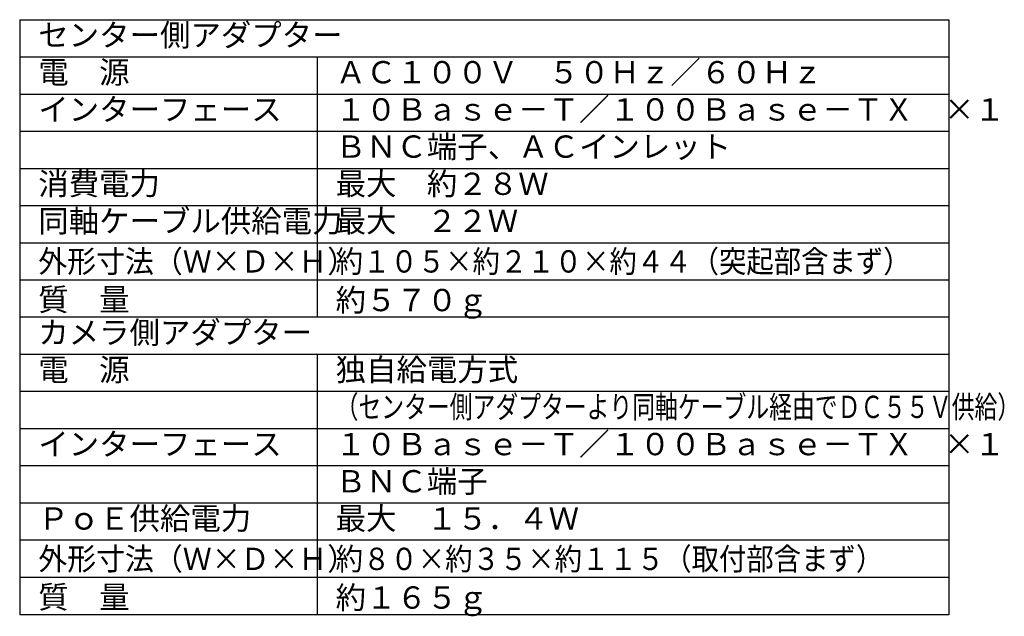
# Model space of a CAD drawing. Extents: x 2 to 134, y 137 to 371.
# Drawn here: x 2 to 134, y 137 to 217 of the extents above; entities that cross this region are included whole.
import ezdxf
from ezdxf.enums import TextEntityAlignment as Align

# ---------------------------------------------------------------- set-up
doc = ezdxf.new("R2010")
doc.units = 0
doc.header["$MEASUREMENT"] = 0
doc.layers.add('MOJI1', color=2, linetype='CONTINUOUS')
doc.layers.add('WAKU', color=4, linetype='CONTINUOUS')
doc.styles.get("Standard").update_dxf_attribs({"font": 'MONOTXT.shx', "bigfont": 'BIGFONT.shx'})

msp = doc.modelspace()

# ---------------------------------------------------------------- linework, layer by layer
at = {"layer": 'WAKU', "color": 4, "linetype": 'Continuous'}
for p, q in [((2, 217.49921), (127, 217.49921)), ((2, 217.49921), (2, 137.49921)), ((127, 217.49921), (127, 137.49921)), ((42, 212.49921), (42, 177.49921)), ((42, 172.49921), (42, 137.49921)), ((127, 137.49921), (2, 137.49921))]:
    msp.add_line(p, q, dxfattribs=at)
at = {"layer": 'WAKU', "color": 1, "linetype": 'Continuous'}
for p, q in [((2, 212.49921), (127, 212.49921)), ((2, 207.49921), (127, 207.49921)), ((2, 202.49921), (127, 202.49921)), ((2, 197.49921), (127, 197.49921)), ((2, 192.49921), (127, 192.49921)), ((2, 187.49921), (127, 187.49921)), ((127, 182.49921), (2, 182.49921)), ((127, 177.49921), (2, 177.49921)), ((127, 172.49921), (2, 172.49921)), ((127, 167.49921), (2, 167.49921)), ((127, 162.49921), (2, 162.49921)), ((127, 157.49921), (2, 157.49921)), ((127, 152.49921), (2, 152.49921)), ((127, 147.49921), (2, 147.49921)), ((127, 142.49921), (2, 142.49921))]:
    msp.add_line(p, q, dxfattribs=at)

# ---------------------------------------------------------------- texts
at = {"layer": 'MOJI1', "linetype": 'Continuous', "lineweight": 9}
for s, p in [('センター側アダプター', (4.5, 212.99921)), ('電\u3000源', (4.5, 207.99921)), ('ＡＣ１００Ｖ\u3000５０Ｈｚ／６０Ｈｚ', (44.5, 207.99921)), ('インターフェース', (4.5, 202.99921)), ('１０Ｂａｓｅ－Ｔ／１００Ｂａｓｅ－ＴＸ\u3000×１', (44.5, 202.99921)), ('ＢＮＣ端子、ＡＣインレット', (44.5, 197.99921)), ('消費電力', (4.5, 192.99921)), ('最大\u3000約２８Ｗ', (44.5, 192.99921)), ('同軸ケーブル供給電力', (4.5, 187.99921)), ('最大\u3000２２Ｗ', (44.5, 187.99921)), ('カメラ側アダプター', (4.5, 172.99921)), ('電\u3000源', (4.5, 167.99921)), ('独自給電方式', (44.5, 167.99921)), ('インターフェース', (4.5, 157.99921)), ('１０Ｂａｓｅ－Ｔ／１００Ｂａｓｅ－ＴＸ\u3000×１', (44.5, 157.99921)), ('ＢＮＣ端子', (44.5, 152.99921)), ('ＰｏＥ供給電力', (4.5, 147.99921)), ('最大\u3000１５．４Ｗ', (44.5, 147.99921))]:
    msp.add_text(s, height=3, dxfattribs=at).set_placement(p, align=Align.BOTTOM_LEFT)
at = {"layer": 'MOJI1'}
for s, width, p in [('外形寸法（Ｗ×Ｄ×Ｈ）', 0.95, (4.5, 183.49921)), ('約１０５×約２１０×約４４（突起部含まず）', 0.9, (44.5, 183.49921)), ('外形寸法（Ｗ×Ｄ×Ｈ）', 0.95, (4.5, 143.49921)), ('約８０×約３５×約１１５（取付部含まず）', 0.9, (44.5, 143.49921))]:
    msp.add_text(s, height=3, dxfattribs=dict(at, width=width)).set_placement(p)
for p in [(4.5, 178.36833), (4.5, 138.36833)]:
    msp.add_text('質\u3000量', height=3, dxfattribs=at).set_placement(p)
at = {"layer": 'MOJI1', "linetype": 'Continuous', "lineweight": 9}
for s, p in [('約５７０ｇ', (44.5, 178.30421)), ('約１６５ｇ', (44.5, 138.30421))]:
    msp.add_text(s, height=3, dxfattribs=at).set_placement(p)
at = {"layer": 'MOJI1', "linetype": 'Continuous', "lineweight": 9, "width": 0.75}
msp.add_text('（センター側アダプターより同軸ケーブル経由でＤＣ５５Ｖ供給）', height=3, dxfattribs=at).set_placement((44.5, 162.99921), align=Align.BOTTOM_LEFT)

doc.saveas('drawing.dxf')
